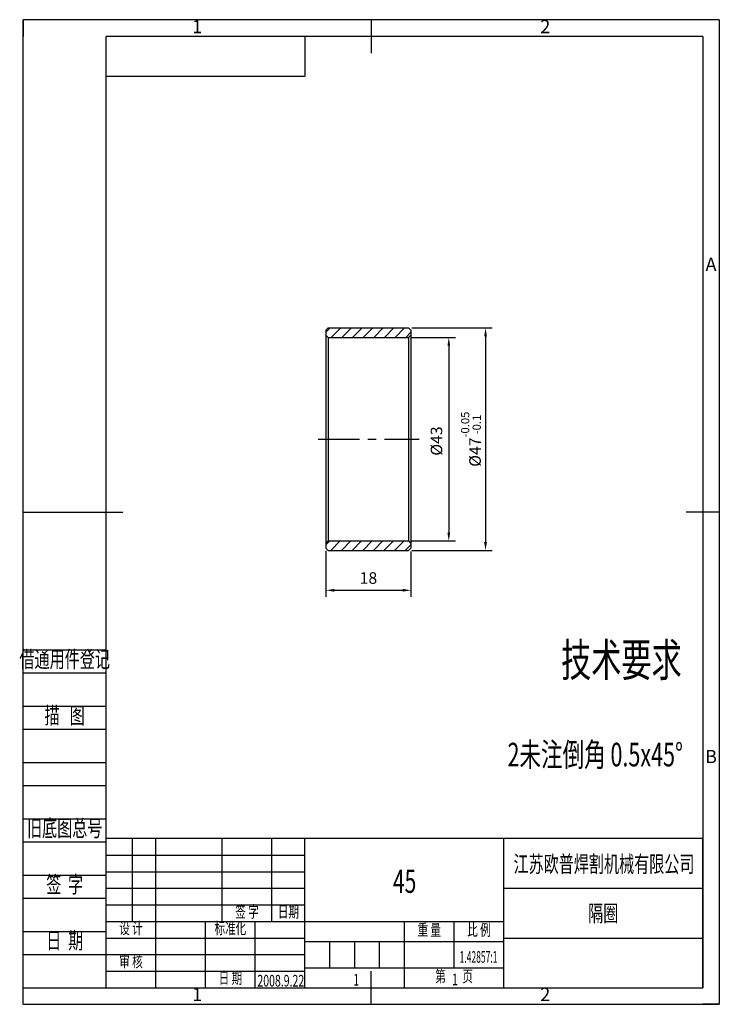
# Model space of a CAD drawing. Units: millimetres. Extents: x -18 to 130, y -4 to 204.
import ezdxf
from ezdxf.enums import TextEntityAlignment as Align

# ---------------------------------------------------------------- set-up
doc = ezdxf.new("R2010")
doc.units = ezdxf.units.MM
doc.header["$LTSCALE"] = 7
doc.linetypes.add('CENTER', pattern=[2, 1.25, -0.25, 0.25, -0.25])
for name, color, linetype in [('01', 7, 'Continuous'), ('1轮廓实线层', 7, 'Continuous'), ('2细线层', 4, 'Continuous'), ('3中心线层', 1, 'CENTER'), ('5剖面线层', 2, 'Continuous'), ('6文字层', 3, 'Continuous'), ('图框层', 7, 'Continuous')]:
    doc.layers.add(name, color=color, linetype=linetype)
doc.styles.add('PC_TEXTSTYLE', font='isocp.shx', dxfattribs={"width": 0.8, "bigfont": 'hzfs.shx'})
doc.styles.add('TH_GBDIM', font='romans.shx', dxfattribs={"width": 0.8, "bigfont": 'gbcbig.shx'})
doc.dimstyles.new('TH_GBDIM', dxfattribs={"dimscale": 0.7, "dimtxt": 3.5, "dimasz": 2.5, "dimexe": 2, "dimexo": 1, "dimgap": 1.5, "dimtad": 1, "dimdec": 1, "dimzin": 12, "dimdsep": 46, "dimtxsty": 'TH_GBDIM', "dimcen": 2.5, "dimclrd": 130, "dimclre": 130, "dimclrt": 3, "dimadec": 0, "dimazin": 3, "dimtfac": 0.714286, "dimtdec": 1, "dimtmove": 0, "dimatfit": 3, "dimfxl": 0, "dimtzin": 0, "dimlwd": -1, "dimlwe": -1, "dimarcsym": 0})

# ---------------------------------------------------------------- blocks, each defined once
blk = doc.blocks.new('*D12')
at = {"color": 130}
for p, q in [((64.57, 137.36), (73.77, 137.36)), ((72.37, 135.61), (72.37, 96.11)), ((64.57, 94.36), (73.77, 94.36))]:
    blk.add_line(p, q, dxfattribs=at)
for points in [[(72.08, 135.61), (72.66, 135.61), (72.37, 137.36)], [(72.08, 96.11), (72.66, 96.11), (72.37, 94.36)]]:
    blk.add_solid(points, dxfattribs=at)
at = {"layer": 'Defpoints', "color": 0}
for p in [(63.87, 137.36), (63.87, 94.36), (72.37, 94.36)]:
    blk.add_point(p, dxfattribs=at)
at = {"color": 3, "insert": (70.09, 115.47), "char_height": 2.45, "attachment_point": 5, "rotation": 90, "style": 'TH_GBDIM'}
blk.add_mtext('%%C43', dxfattribs=at)
blk = doc.blocks.new('*D13')
at = {"color": 130}
for p, q in [((64.57, 139.36), (81.53, 139.36)), ((80.13, 137.61), (80.13, 94.11)), ((64.57, 92.36), (81.53, 92.36))]:
    blk.add_line(p, q, dxfattribs=at)
for points in [[(79.84, 137.61), (80.42, 137.61), (80.13, 139.36)], [(79.84, 94.11), (80.42, 94.11), (80.13, 92.36)]]:
    blk.add_solid(points, dxfattribs=at)
at = {"layer": 'Defpoints', "color": 0}
for p in [(63.87, 139.36), (63.87, 92.36), (80.13, 92.36)]:
    blk.add_point(p, dxfattribs=at)
at = {"color": 3, "insert": (77.04, 115.86), "char_height": 2.45, "attachment_point": 5, "rotation": 90, "style": 'TH_GBDIM'}
blk.add_mtext('%%c47{}{\\H0.7143x;\\S-0.05^ -0.1;}', dxfattribs=at)
blk = doc.blocks.new('*D15')
at = {"color": 130}
for p, q in [((46.42, 92.28), (46.42, 82.55)), ((64.37, 92.16), (64.37, 82.55)), ((48.17, 83.95), (62.62, 83.95))]:
    blk.add_line(p, q, dxfattribs=at)
for points in [[(48.17, 84.24), (48.17, 83.65), (46.42, 83.95)], [(62.62, 84.24), (62.62, 83.65), (64.37, 83.95)]]:
    blk.add_solid(points, dxfattribs=at)
at = {"layer": 'Defpoints', "color": 0}
for p in [(46.42, 92.98), (64.37, 92.86), (64.37, 83.95)]:
    blk.add_point(p, dxfattribs=at)
at = {"color": 3, "insert": (55.4, 86.22), "char_height": 2.45, "attachment_point": 5, "style": 'TH_GBDIM'}
blk.add_mtext('18', dxfattribs=at)
blk = doc.blocks.new('PC_TITLE_BLOCK')
at = {"layer": '1轮廓实线层'}
for p, q in [((0, 45), (-180, 45)), ((-180, 0), (-180, 45)), ((-172, 20), (-172, 45)), ((-165, 20), (-165, 45)), ((-145, 20), (-145, 45)), ((-130, 20), (-130, 45)), ((-120, 0), (-120, 45)), ((-60, 30), (0, 30)), ((-180, 20), (-60, 20)), ((-165, 0), (-165, 20)), ((-150, 0), (-150, 20)), ((-135, 0), (-135, 20)), ((-60, 15), (0, 15)), ((-180, 0), (0, 0))]:
    blk.add_line(p, q, dxfattribs=at)
at = {"layer": '1轮廓实线层', "color": 7}
for p, q in [((-60, 0), (-60, 45)), ((-180, 25), (-120, 25))]:
    blk.add_line(p, q, dxfattribs=at)
at = {"layer": '2细线层'}
for p, q in [((-180, 40), (-120, 40)), ((-180, 35), (-120, 35)), ((-180, 30), (-120, 30)), ((-90, 0), (-90, 20)), ((-75, 6), (-75, 20)), ((-180, 15), (-120, 15)), ((-120, 14), (-60, 14)), ((-112.5, 6), (-112.5, 14)), ((-105, 6), (-105, 14)), ((-97.5, 6), (-97.5, 14)), ((-180, 10), (-120, 10)), ((-120, 6), (-60, 6)), ((-180, 5), (-120, 5))]:
    blk.add_line(p, q, dxfattribs=at)
at = {"layer": '图框层'}
blk.add_line((0, 0), (0, 45), dxfattribs=at)
at = {"layer": '6文字层', "style": 'PC_TEXTSTYLE', "width": 0.667}
for s, p in [(' 签 字 ', (-137.5, 22.5)), (' 日期 ', (-125, 22.5)), (' 设 计 ', (-172.5, 17.51)), (' 标准化 ', (-142.5, 17.51)), (' 重 量 ', (-82.5, 17)), (' 比 例 ', (-67.5, 17)), (' 审 核 ', (-172.5, 7.5)), (' 日 期 ', (-142.5, 2.5)), ('第       页', (-75, 3))]:
    blk.add_text(s, height=3.5, dxfattribs=at).set_placement(p, align=Align.MIDDLE)
at = {"layer": '6文字层', "style": 'PC_TEXTSTYLE', "flags": 8}
for tag, height, width, p, p2 in [('企业名称', 5, 1.98445, (-54.29, 34.82), (-5.27, 34.82)), ('产品名称或材料标记', 7, 0.600652, (-113.46, 28.64), (-66.42, 28.64)), ('图样名称', 5, 2.004495, (-54.79, 19.98), (-5.27, 19.98)), ('标准化', 3.5, 1.023147, (-133.83, 15.37), (-120.75, 15.37)), ('审核', 3.5, 1.579393, (-163.99, 5.37), (-150.63, 5.37)), ('重量', 3.5, 1.408247, (-88.46, 7.54), (-76.55, 7.54)), ('比例', 3.5, 1.385287, (-73.35, 7.54), (-61.93, 7.54)), ('图样代号', 5, 2.006536, (-54.79, 5.63), (-5.52, 5.63)), ('工艺', 3.5, 1.621807, (-164.21, 0.37), (-150.89, 0.37)), ('日期', 3.5, 1.560088, (-133.83, 0.37), (-120.75, 0.37)), ('共几页', 3.5, 0.557144, (-108.07, 0.63), (-101.05, 0.63))]:
    blk.add_attdef(tag, text='', height=height, dxfattribs=dict(at, width=width)).set_placement(p, p2, align=Align.FIT)
at = {"layer": '6文字层', "style": 'PC_TEXTSTYLE', "width": 9.905045, "flags": 8}
blk.add_attdef('设计', text='', height=3.5, rotation=358.4644, dxfattribs=at).set_placement((-164.23, 15.37), (-150.37, 15), align=Align.FIT)
at = {"layer": '6文字层', "color": 3, "style": 'PC_TEXTSTYLE', "width": 0.56476, "flags": 8}
blk.add_attdef('第几页', text='', height=3.5, dxfattribs=at).set_placement((-78.29, 0.75), (-71.16, 0.75), align=Align.FIT)
at = {"layer": '6文字层', "ltscale": 10, "style": 'PC_TEXTSTYLE', "flags": 1}
blk.add_attdef('图纸张数', (-58.68, -0.49), '', height=2.5, dxfattribs=at)
blk = doc.blocks.new('PC_FJL_BLOCK')
at = {"layer": '2细线层'}
for p, q in [((-25, 102), (0, 102)), ((-25, 95), (0, 95)), ((-25, 85), (0, 85)), ((-25, 78), (0, 78)), ((-25, 68), (0, 68)), ((-25, 61), (0, 61)), ((-25, 51), (0, 51)), ((-25, 44), (0, 44)), ((-25, 34), (0, 34)), ((-25, 27), (0, 27)), ((-25, 17), (0, 17)), ((-25, 10), (0, 10)), ((-25, 0), (0, 0))]:
    blk.add_line(p, q, dxfattribs=at)
at = {"layer": '6文字层', "color": 3, "style": 'PC_TEXTSTYLE'}
for s, width, p in [('借通用件登记', 0.667, (-12.5, 98.5)), ('描   图', 0.6667, (-12.5, 81.5)), ('旧底图总号', 0.667, (-12.5, 47.5)), ('签  字', 0.667, (-12.5, 30.5)), ('日  期', 0.667, (-12.49, 13.6))]:
    blk.add_text(s, height=5, dxfattribs=dict(at, width=width)).set_placement(p, align=Align.MIDDLE)
at = {"layer": '6文字层', "style": 'PC_TEXTSTYLE'}
for tag, width, p, p2 in [('借通用件登记', 0.671328, (-23.44, 86.36), (-1.25, 86.36)), ('描图', 2.120922, (-23.44, 69.36), (-1.25, 69.36)), ('旧底图总号', 0.761452, (-22.84, 35.67), (-1.86, 35.67)), ('签字', 2.026939, (-23.14, 18.37), (-1.56, 18.37)), ('日期', 1.89999, (-22.84, 1.37), (-2.17, 1.37))]:
    blk.add_attdef(tag, text='', height=5, dxfattribs=dict(at, width=width)).set_placement(p, p2, align=Align.FIT)
blk = doc.blocks.new('PC_TYDH_BLOCK')
at = {"layer": '2细线层', "linetype": 'Continuous'}
for p in [(60, 0), (0, -12)]:
    blk.add_line(p, (60, -12), dxfattribs=at)
at = {"layer": '6文字层', "style": 'PC_TEXTSTYLE', "width": 1.815486}
blk.add_attdef('图样代号', text='', height=7, rotation=180, dxfattribs=at).set_placement((58.24, -2.4), (2.35, -2.4), align=Align.FIT)

msp = doc.modelspace()

# ---------------------------------------------------------------- hatches: boundary and pattern name
at = {"layer": '5剖面线层'}
h = msp.add_hatch(dxfattribs=at)
h.set_pattern_fill('ANSI31', color=256, scale=0.5, style=0)
h.paths.add_polyline_path([(63.87, 139.36), (46.92, 139.36), (46.42, 138.86), (46.42, 137.86), (46.92, 137.36), (63.87, 137.36), (64.37, 137.86), (64.37, 138.86)])
h.paths.add_polyline_path([(64.37, 93.86), (63.87, 94.36), (46.92, 94.36), (46.42, 93.86), (46.42, 92.86), (46.92, 92.36), (63.87, 92.36), (64.37, 92.86)])

# ---------------------------------------------------------------- linework, layer by layer
msp.add_line((46.42, 138.86), (46.92, 139.36))
at = {"layer": '01'}
for p, q in [((46.92, 139.36), (63.87, 139.36)), ((63.87, 139.36), (64.37, 138.86)), ((46.42, 138.86), (46.42, 92.86)), ((46.92, 137.36), (46.42, 137.86)), ((46.92, 137.36), (63.87, 137.36)), ((46.92, 137.36), (46.92, 94.36)), ((63.87, 137.36), (64.37, 137.86)), ((63.87, 137.36), (63.87, 94.36)), ((64.37, 138.86), (64.37, 92.86)), ((46.92, 94.36), (46.42, 93.86)), ((46.92, 94.36), (63.87, 94.36)), ((63.87, 94.36), (64.37, 93.86)), ((46.92, 92.36), (46.42, 92.86)), ((46.92, 92.36), (63.87, 92.36)), ((64.37, 92.86), (63.87, 92.36))]:
    msp.add_line(p, q, dxfattribs=at)
at = {"layer": '1轮廓实线层'}
for p, q in [((56, 204.4), (56, 197.4)), ((-17.5, 100.45), (3.5, 100.45)), ((129.5, 100.45), (122.5, 100.45)), ((56, -3.5), (56, 3.5))]:
    msp.add_line(p, q, dxfattribs=at)
at = {"layer": '2细线层'}
for p, q in [((-17.5, -3.5), (-17.5, 204.4)), ((129.5, 204.4), (-17.5, 204.4)), ((-17.5, 204.4), (-17.5, 200.9)), ((56, 204.4), (56, 200.9)), ((129.5, 204.4), (129.5, -3.5)), ((129.5, 100.45), (126, 100.45)), ((-17.5, -3.5), (-17.5, 0)), ((56, -3.5), (56, 0)), ((-17.5, -3.5), (129.5, -3.5)), ((129.5, -3.5), (126, -3.5))]:
    msp.add_line(p, q, dxfattribs=at)
at = {"layer": '3中心线层'}
msp.add_line((44.79, 115.86), (66.13, 115.86), dxfattribs=at)
at = {"layer": '图框层'}
for p, q in [((0, 0), (0, 200.9)), ((126, 200.9), (0, 200.9)), ((126, 200.9), (126, 0)), ((0, 0), (126, 0))]:
    msp.add_line(p, q, dxfattribs=at)

# ---------------------------------------------------------------- block references
at = {"layer": '图框层', "xscale": 0.7, "yscale": 0.7, "zscale": 0.7}
for name, p in [('PC_TYDH_BLOCK', (0, 200.9)), ('PC_FJL_BLOCK', (0, 0))]:
    msp.add_blockref(name, p, dxfattribs=at)
at = {"layer": '图框层'}
ref = msp.add_blockref('PC_TITLE_BLOCK', (126, 0), dxfattribs=dict(at, xscale=0.7, yscale=0.7, zscale=0.7))
ref.add_attrib('产品名称或材料标记', '45', dxfattribs={"layer": '6文字层', "height": 4.9, "style": 'PC_TEXTSTYLE', "width": 0.667}).set_placement((63.04, 20.04), align=Align.CENTER)
ref.add_attrib('日期', '2008.9.22', dxfattribs={"layer": '6文字层', "height": 2.45, "style": 'PC_TEXTSTYLE', "width": 0.667}).set_placement((36.89, 0.26), align=Align.CENTER)
ref.add_attrib('共几页', '1', dxfattribs={"layer": '6文字层', "height": 2.45, "style": 'PC_TEXTSTYLE', "width": 0.667}).set_placement((52.81, 0.44), align=Align.CENTER)
ref.add_attrib('图样名称', '隔圈', dxfattribs={"layer": '6文字层', "height": 3.5, "style": 'PC_TEXTSTYLE', "width": 0.667}).set_placement((104.98, 13.98), align=Align.CENTER)
ref.add_attrib('企业名称', '江苏欧普焊割机械有限公司', dxfattribs={"layer": '6文字层', "height": 3.5, "style": 'PC_TEXTSTYLE', "width": 0.667}).set_placement((105.15, 24.37), align=Align.CENTER)
ref.add_attrib('比例', '1.42857:1', dxfattribs={"layer": '6文字层', "height": 2.45, "style": 'PC_TEXTSTYLE', "width": 0.646404}).set_placement((74.65, 5.28), (82.65, 5.28), align=Align.FIT)
ref.add_attrib('第几页', '1', dxfattribs={"layer": '6文字层', "color": 3, "height": 2.45, "style": 'PC_TEXTSTYLE', "width": 0.667}).set_placement((73.69, 0.53), align=Align.CENTER)

# ---------------------------------------------------------------- texts
at = {"layer": '6文字层', "style": 'TH_GBDIM'}
for s, p in [('1', (19.25, 202.65)), ('2', (92.75, 202.65)), ('A', (127.75, 152.43)), ('B', (127.75, 48.47)), ('1', (19.25, -1.75)), ('2', (92.75, -1.75))]:
    msp.add_text(s, height=2.8, dxfattribs=at).set_placement(p, align=Align.MIDDLE)
at = {"layer": '6文字层', "style": 'PC_TEXTSTYLE', "width": 0.667}
msp.add_text('技术要求', height=7, dxfattribs=at).set_placement((108.82, 72.74), align=Align.TOP_CENTER)
msp.add_text('2未注倒角 0.5x45%%d', height=5, dxfattribs=at).set_placement((84.77, 51.74), align=Align.TOP_LEFT)

# ---------------------------------------------------------------- dimensions: what is measured, and where the dimension line sits
dim = msp.add_linear_dim(base=(80.13, 92.36), p1=(63.87, 139.36), p2=(63.87, 92.36), angle=270, text='%%c<>{}{\\H0.7143x;\\S-0.05^ -0.1;}', dimstyle='TH_GBDIM', override={"dimgap": 1.5, "dimtad": 1, "dimjust": 0, "dimdec": 1, "dimlfac": 1, "dimse1": 0, "dimse2": 0, "dimsd1": 0, "dimsd2": 0})
dim.commit()
dim.dimension.update_dxf_attribs({"geometry": '*D13', "text_midpoint": (80.13, 115.86), "dimtype": 161})
dim = msp.add_linear_dim(base=(72.37, 94.36), p1=(63.87, 137.36), p2=(63.87, 94.36), angle=270, text='%%C43', dimstyle='TH_GBDIM')
dim.commit()
dim.dimension.update_dxf_attribs({"geometry": '*D12', "text_midpoint": (72.37, 115.47), "dimtype": 161})
dim = msp.add_linear_dim(base=(64.37371556, 83.94558017), p1=(46.42371556, 92.97956574), p2=(64.37371556, 92.85535519), dimstyle='TH_GBDIM')
dim.commit()
dim.dimension.update_dxf_attribs({"geometry": '*D15', "text_midpoint": (55.39871556, 86.22058017)})

doc.saveas('drawing.dxf')
